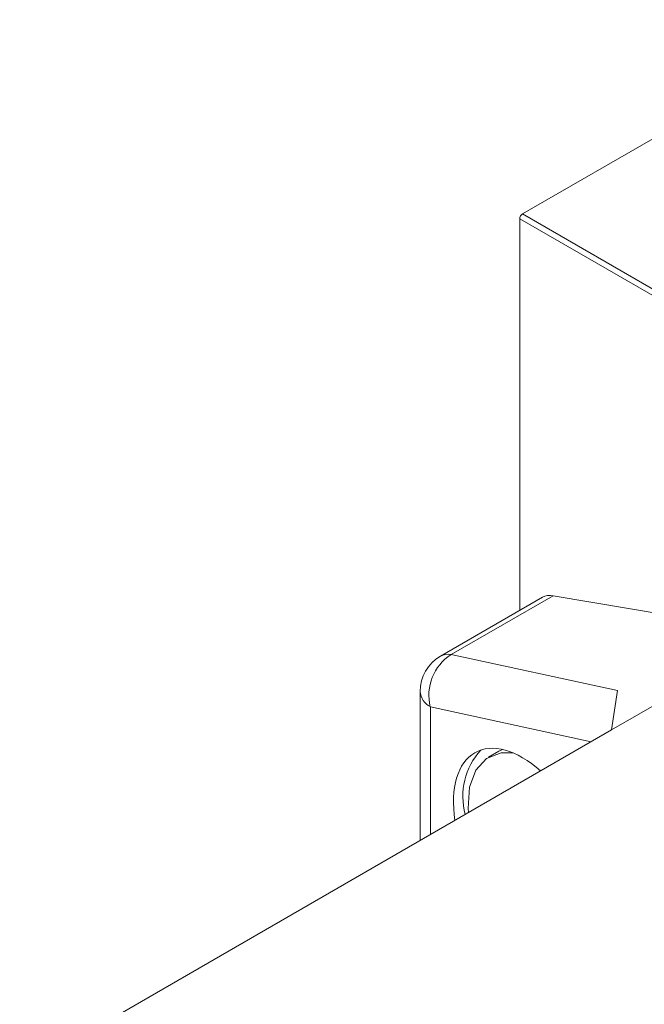
# Model space of a CAD drawing. Units: millimetres. Extents: x -427 to 926, y -296 to 746.
# Drawn here: x 739 to 770, y 657 to 706 of the extents above; entities that cross this region are included whole.
import ezdxf

# ---------------------------------------------------------------- set-up
doc = ezdxf.new("R2010")
doc.units = ezdxf.units.MM

msp = doc.modelspace()

# ---------------------------------------------------------------- linework, layer by layer
at = {"color": 7, "linetype": 'Continuous', "lineweight": 15}
for p, q in [((763.753, 696.173), (780.328, 705.741)), ((763.612, 676.628), (763.612, 695.928)), ((764.733, 677.275), (759.703, 674.371)), ((765.262, 677.355), (760.232, 674.451)), ((765.262, 677.355), (776.34, 675.475)), ((768.14, 670.741), (776.34, 675.475)), ((760.232, 674.451), (768.435, 672.676)), ((758.702, 672.639), (758.702, 665.293)), ((768.435, 672.676), (768.14, 670.741)), ((768.14, 670.741), (738.965, 653.899)), ((762.592, 669.696), (762.08, 669.4)), ((762.759, 669.78), (762.592, 669.696))]:
    msp.add_line(p, q, dxfattribs=at)
at = {"color": 8, "linetype": 'Continuous', "lineweight": 15}
for p, q in [((802.597, 673.422), (763.612, 695.928)), ((763.753, 696.173), (802.88, 673.585)), ((767.129, 670.158), (759.208, 671.872)), ((759.208, 671.872), (759.208, 665.585))]:
    msp.add_line(p, q, dxfattribs=at)
at = {"color": 7, "linetype": 'Continuous', "lineweight": 15, "flags": 128}
msp.add_lwpolyline([(763.296, 669.606), (762.706, 669.611), (761.982, 669.339), (761.446, 668.759), (761.137, 667.913), (761.08, 666.865), (761.095, 666.674)], dxfattribs=at)
at = {"color": 7, "linetype": 'Continuous', "lineweight": 15}
for centre, radius, start, end in [((763.919, 695.914), 0.307, 122.6045, 177.3955), ((765.107, 676.591), 0.779, 78.4682, 118.6388), ((760.702, 672.639), 2, 119.9973, 180), ((761.507, 672.451), 2.372, 122.5399, 194.1396), ((764.222, 667.456), 3.411, 137.8045, 194.9398)]:
    msp.add_arc(centre, radius, start, end, dxfattribs=at)
at = {"color": 8, "linetype": 'Continuous', "lineweight": 15}
for centre, radius, start, end in [((760.076, 673.687), 0.779, 78.4682, 118.6388), ((759.654, 672.716), 0.954, 184.6037, 242.1336)]:
    msp.add_arc(centre, radius, start, end, dxfattribs=at)
at = {"color": 7, "linetype": 'Continuous', "lineweight": 15}
msp.add_ellipse((763.944, 664.848), major_axis=(-2.474, 4.805), ratio=0.542531, start_param=5.328959, end_param=7.289652, dxfattribs=at)

doc.saveas('drawing.dxf')
